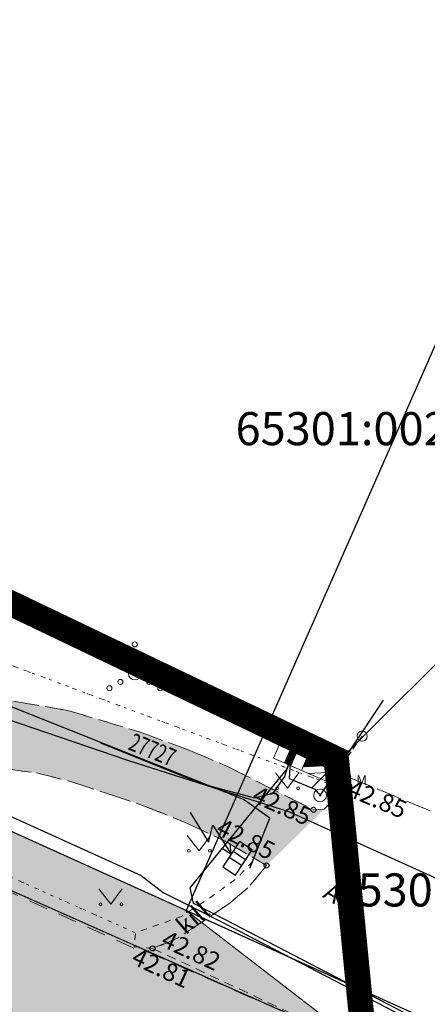
# Model space of a CAD drawing. Extents: x 547057 to 550390, y 6582461 to 6584367.
# Drawn here: x 548765 to 548781, y 6583375 to 6583413 of the extents above; entities that cross this region are included whole.
import ezdxf
from ezdxf.enums import TextEntityAlignment as Align

# ---------------------------------------------------------------- set-up
doc = ezdxf.new("R2010")
doc.units = 0
doc.header["$LTSCALE"] = 0.5
doc.header["$PDMODE"] = 33
doc.header["$PDSIZE"] = 0.3
for name, pattern in [('ASFBET', [2.5, 1.5, -1]), ('AUDIT_D_151001223419-0', [0]), ('KATASTRIPIIR', [0.02, 0.01, 0.01]), ('KOLVIK', [1.25, 0.25, -1]), ('KRUUSKILL', [2, 1, -1]), ('NOLVAPEAL', [0.2, 0.1, 0.1]), ('TUGI', [1.5, 1, -0.5])]:
    doc.linetypes.add(name, pattern=pattern)
doc.layers.get('0').update_dxf_attribs({"linetype": 'CONTINUOUS'})
doc.layers.get('Defpoints').update_dxf_attribs({"linetype": 'CONTINUOUS'})
for name, color, linetype in [('det_piir', 240, 'CONTINUOUS'), ('geodeesia lisa', 7, 'CONTINUOUS'), ('KORGUS-EH2000', 7, 'CONTINUOUS'), ('KPKAABEL', 7, 'CONTINUOUS'), ('MPKAABEL', 7, 'CONTINUOUS'), ('MPOHULIIN', 7, 'CONTINUOUS'), ('piir', 36, 'CONTINUOUS'), ('Piir aadress', 36, 'CONTINUOUS'), ('PIKKUSED', 240, 'CONTINUOUS'), ('põhi viirutus olemas olev tee', 252, 'CONTINUOUS'), ('põhi viirutus olemasolev jalgtee', 43, 'CONTINUOUS'), ('SITRASS', 7, 'CONTINUOUS'), ('TORUD', 7, 'CONTINUOUS'), ('XREF-alus', 7, 'CONTINUOUS')]:
    doc.layers.add(name, color=color, linetype=linetype)
for name, color, linetype, lineweight in [('ELRAJATISMP', 7, 'CONTINUOUS', 0), ('haljastus', 7, 'CONTINUOUS', 0), ('POST', 7, 'CONTINUOUS', 0), ('põhi viirutus haljasala', 81, 'CONTINUOUS', 0), ('TEE', 7, 'AUDIT_D_151001223419-0', 0)]:
    doc.layers.add(name, color=color, linetype=linetype, lineweight=lineweight)
doc.styles.add('ITALIC', font='italic.shx')
doc.styles.add('ROMANC', font='romanc.shx')
doc.styles.add('ROMANS', font='ROMANS.shx')
doc.styles.add('Style-INTL_ISO', font='INTL_ISO.shx')
doc.linetypes.add('-S-', pattern='A,10,-1.5,["S",ROMANS,S=1.4,R=0,X=-0.7,Y=-0.7],-1.5,10,-3', length=26)
doc.linetypes.add('DET_PLANI_PIIR', pattern='A,2.5,-1.5,[" o ",ROMANC,S=2,R=0,X=-0.8,Y=-0.8],-7,7.5', length=18.5)
doc.linetypes.add('EP_KBL', pattern='A,8,-2,[138,mkm.shx,S=1,R=0,X=0,Y=0],1,[138,mkm.shx,S=1,R=0,X=0,Y=0],4,[138,mkm.shx,S=1,R=180,X=0,Y=0],1,[138,mkm.shx,S=1,R=180,X=0,Y=0],-2', length=18)
doc.linetypes.add('KAITSETORU', pattern='A,0,[153,mkm.shx,S=0.075,R=0,X=0,Y=0],-0.15,[153,mkm.shx,S=0.075,R=0,X=0,Y=0],-0.15,[153,mkm.shx,S=0.075,R=0,X=0,Y=0],-0.15,[153,mkm.shx,S=0.075,R=0,X=0,Y=0],-0.15,[153,mkm.shx,S=0.075,R=0,X=0,Y=0],-0.15,[153,mkm.shx,S=0.075,R=0,X=0,Y=0],-0.15,[152,mkm.shx,S=0.075,R=0,X=0,Y=0],-1.2', length=2.1)
doc.linetypes.add('MP_KBL', pattern='A,8,-2,[138,mkm,S=1,R=0,X=0,Y=0],6,[138,mkm,S=1,R=180,X=0,Y=0],-2', length=18)
doc.linetypes.add('MP_OHL', pattern='A,10,[138,mkm.shx,S=1,R=0,X=0,Y=0],6,[138,mkm.shx,S=1,R=180,X=0,Y=0],15', length=31)
doc.dimstyles.new('Pikkused', dxfattribs={"dimtxt": 1.25, "dimasz": 1, "dimexe": 0.25, "dimexo": 0.3, "dimgap": 0.25, "dimtad": 1, "dimzin": 1, "dimdsep": 46, "dimtxsty": 'ROMANS', "dimblk": 'NONE', "dimcen": 2.5, "dimse1": 1, "dimse2": 1, "dimsd1": 1, "dimsd2": 1, "dimclrd": 256, "dimclre": 256, "dimclrt": 256, "dimadec": 0, "dimazin": 0, "dimtfac": 1, "dimtix": 1, "dimtmove": 0, "dimatfit": 0, "dimldrblk": 'NONE', "dimfxl": 1, "dimlwd": -1, "dimlwe": -1, "dimarcsym": 0})

# ---------------------------------------------------------------- blocks, each defined once
blk = doc.blocks.new('AJMH')
at = {"color": 0, "linetype": 'Continuous'}
for p, q in [((0.952, 5.09), (-0.185, 2.606)), ((-0.185, 2.606), (1.111, 3.055)), ((1.111, 3.055), (0, 0.597)), ((0, 1.39), (0, 0.597)), ((0, 0.597), (0.661, 1.126)), ((1.195, 0.597), (-1.195, 0.597)), ((-1.195, 0.597), (-1.195, -0.597)), ((-0.271, 0.597), (-0.271, -0.597)), ((0.271, 0.597), (0.271, -0.597)), ((1.195, -0.597), (1.195, 0.597)), ((-1.195, -0.597), (1.195, -0.597))]:
    blk.add_line(p, q, dxfattribs=at)
blk = doc.blocks.new('VQSA')
at = {"color": 0, "linetype": 'Continuous'}
for centre, radius in [((0, 2.3), 0.2), ((0, 1.3), 0.2), ((0, 0), 0.5), ((-1.13, -0.65), 0.2), ((1.13, -0.65), 0.2), ((-2, -1.15), 0.2), ((2, -1.15), 0.2)]:
    blk.add_circle(centre, radius, dxfattribs=at)
blk = doc.blocks.new('BEPOST_2')
at = {"layer": 'POST', "color": 3, "linetype": 'Continuous', "lineweight": 13}
for radius in [0.0025, 0.000234]:
    blk.add_circle((0, 0), radius, dxfattribs=at)
blk = doc.blocks.new('TUPOST_2')
at = {"layer": 'POST', "color": 3, "linetype": 'Continuous', "lineweight": 13}
blk.add_circle((0, 0), 0.002, dxfattribs=at)
blk = doc.blocks.new('ELJK_1')
at = {"layer": 'ELRAJATISMP', "color": 1, "linetype": 'Continuous'}
for p, q in [((0.00597, 0.00298), (-0.00597, 0.00298)), ((-0.00597, 0.00298), (-0.00597, -0.00298)), ((-0.00136, 0.00298), (-0.00136, -0.00298)), ((0.00136, 0.00283), (-0.00136, 0.00283)), ((0.00136, 0.00268), (-0.00136, 0.00268)), ((0.00136, 0.00253), (-0.00136, 0.00253)), ((0.00136, 0.00247), (-0.00136, 0.00247)), ((0.00136, 0.00232), (-0.00136, 0.00232)), ((0.00136, 0.00217), (-0.00136, 0.00217)), ((0.00136, 0.00202), (-0.00136, 0.00202)), ((0.00136, 0.00187), (-0.00136, 0.00187)), ((0.00136, 0.00172), (-0.00136, 0.00172)), ((0.00136, 0.00157), (-0.00136, 0.00157)), ((0.00136, 0.00142), (-0.00136, 0.00142)), ((0.00136, 0.00127), (-0.00136, 0.00127)), ((0.00136, 0.00112), (-0.00136, 0.00112)), ((0.00136, 0.001), (-0.00136, 0.001)), ((0.00136, 0.00085), (-0.00136, 0.00085)), ((0.00136, 0.0007), (-0.00136, 0.0007)), ((0.00136, 0.00055), (-0.00136, 0.00055)), ((0.00136, 0.00043), (-0.00136, 0.00043)), ((0.00136, 0.00028), (-0.00136, 0.00028)), ((0.00136, 0.00013), (-0.00136, 0.00013)), ((0.00136, 0.00298), (0.00136, -0.00298)), ((0.00597, -0.00298), (0.00597, 0.00298)), ((-0.00597, -0.00298), (0.00597, -0.00298)), ((0.00136, -0.00002), (-0.00136, -0.00002)), ((0.00136, -0.00014), (-0.00136, -0.00014)), ((0.00136, -0.00029), (-0.00136, -0.00029)), ((0.00136, -0.00044), (-0.00136, -0.00044)), ((0.00136, -0.00059), (-0.00136, -0.00059)), ((0.00136, -0.00071), (-0.00136, -0.00071)), ((0.00136, -0.00086), (-0.00136, -0.00086)), ((0.00136, -0.00101), (-0.00136, -0.00101)), ((0.00136, -0.00116), (-0.00136, -0.00116)), ((0.00136, -0.00128), (-0.00136, -0.00128)), ((0.00136, -0.00143), (-0.00136, -0.00143)), ((0.00136, -0.00158), (-0.00136, -0.00158)), ((0.00136, -0.00173), (-0.00136, -0.00173)), ((0.00136, -0.00185), (-0.00136, -0.00185)), ((0.00136, -0.002), (-0.00136, -0.002)), ((0.00136, -0.00215), (-0.00136, -0.00215)), ((0.00136, -0.0023), (-0.00136, -0.0023)), ((0.00136, -0.00242), (-0.00136, -0.00242)), ((0.00136, -0.00257), (-0.00136, -0.00257)), ((0.00136, -0.00272), (-0.00136, -0.00272)), ((0.00136, -0.00287), (-0.00136, -0.00287))]:
    blk.add_line(p, q, dxfattribs=at)
blk = doc.blocks.new('ELPLK')
at = {"layer": 'ELRAJATISMP', "color": 1, "linetype": 'Continuous'}
for p, q in [((0.00597, 0.00298), (-0.00597, 0.00298)), ((-0.00597, 0.00298), (-0.00597, -0.00298)), ((-0.00597, -0.00148), (0.00295, 0.00298)), ((0.00262, 0.00282), (-0.00597, 0.00282)), ((0.00228, 0.00265), (-0.00597, 0.00265)), ((0.00194, 0.00248), (-0.00597, 0.00248)), ((0.0016, 0.00231), (-0.00597, 0.00231)), ((0.00127, 0.00214), (-0.00597, 0.00214)), ((0.00093, 0.00197), (-0.00597, 0.00197)), ((0.00059, 0.0018), (-0.00597, 0.0018)), ((0.00025, 0.00164), (-0.00597, 0.00164)), ((-0.00008, 0.00147), (-0.00597, 0.00147)), ((-0.00042, 0.0013), (-0.00597, 0.0013)), ((-0.00076, 0.00113), (-0.00597, 0.00113)), ((-0.0011, 0.00096), (-0.00597, 0.00096)), ((-0.00143, 0.00079), (-0.00597, 0.00079)), ((-0.00177, 0.00062), (-0.00597, 0.00062)), ((-0.00211, 0.00046), (-0.00597, 0.00046)), ((-0.00245, 0.00029), (-0.00597, 0.00029)), ((-0.00278, 0.00012), (-0.00597, 0.00012)), ((-0.00295, -0.00298), (0.00597, 0.00148)), ((0.00597, -0.00298), (0.00597, 0.00298)), ((-0.00312, -0.00005), (-0.00597, -0.00005)), ((-0.00346, -0.00022), (-0.00597, -0.00022)), ((-0.0038, -0.00039), (-0.00597, -0.00039)), ((-0.00413, -0.00056), (-0.00597, -0.00056)), ((-0.00447, -0.00072), (-0.00597, -0.00072)), ((-0.00481, -0.00089), (-0.00597, -0.00089)), ((-0.00515, -0.00106), (-0.00597, -0.00106)), ((-0.00548, -0.00123), (-0.00597, -0.00123)), ((-0.00582, -0.0014), (-0.00597, -0.0014)), ((-0.00597, -0.00298), (0.00597, -0.00298))]:
    blk.add_line(p, q, dxfattribs=at)
blk = doc.blocks.new('LK_VANA')
at = {"layer": 'POST', "color": 3, "linetype": 'Continuous'}
for p, q in [((0.01371, 0.0042), (0.01071, 0.0042)), ((0.01371, -0.0042), (0.01371, 0.0042)), ((0.00374, 0), (0.01071, 0))]:
    blk.add_line(p, q, dxfattribs=at)
blk.add_solid([(0.01371, -0.0042), (0.01071, -0.0042), (0.01071, 0.0042)], dxfattribs=at)
at = {"layer": 'POST', "color": 3, "linetype": 'Continuous', "style": 'Style-INTL_ISO'}
blk.add_text('M', height=0.00375, dxfattribs=at).set_placement((0.01549, 0.00598), align=Align.MIDDLE_LEFT)
blk = doc.blocks.new('alus 2019')
at = {"layer": 'haljastus', "linetype": 'KOLVIK', "flags": 128}
for points in [[(548524.171, 6583503.217), (548532.239, 6583497.003), (548550.452, 6583488.358), (548562.048, 6583482.717), (548574.983, 6583476.556), (548590.432, 6583469.179), (548613.259, 6583458.331), (548628.92, 6583450.419), (548644.608, 6583443.363), (548658.543, 6583436.621), (548667.507, 6583432.283), (548671.224, 6583432.49), (548688.342, 6583425.859), (548692.159, 6583426.227), (548695.137, 6583426.771), (548704.043, 6583417.645), (548731.308, 6583405.019), (548762.021, 6583388.852), (548777.108, 6583383.227), (548777.333, 6583383.906), (548777.791, 6583383.525)], [(548707.645, 6583405.827), (548727.661, 6583396.878), (548741.443, 6583390.257), (548756.733, 6583383.07), (548769.453, 6583377.391)]]:
    blk.add_lwpolyline(points, dxfattribs=at)
at = {"layer": 'KORGUS-EH2000', "linetype": 'Continuous', "ltscale": 0.5}
for centre in [(548777.791, 6583383.525), (548776.437, 6583382.224), (548774.598, 6583380.036), (548770.121, 6583376.781)]:
    blk.add_circle(centre, 0.1, dxfattribs=at)
at = {"layer": 'KPKAABEL', "linetype": 'EP_KBL'}
blk.add_lwpolyline([(548734.823, 6583400.144), (548748.233, 6583393.376), (548763.058, 6583387.331), (548763.544, 6583386.232), (548762.901, 6583383.485), (548763.197, 6583382.577), (548769.666, 6583379.647), (548770.539, 6583378.974), (548771.656, 6583378.414), (548772.882, 6583377.8), (548784.674, 6583371.663), (548790.431, 6583369.061), (548791.985, 6583368.359), (548796.91, 6583365.447), (548807.536, 6583360.32), (548819.03, 6583354.783), (548828.661, 6583350.417), (548840.176, 6583345.726), (548851.069, 6583341.052)], dxfattribs=at)
at = {"layer": 'MPKAABEL', "linetype": 'MP_KBL', "flags": 128}
blk.add_lwpolyline([(548773.939, 6583379.927), (548774.724, 6583381.893), (548773.69, 6583382.631), (548763.413, 6583386.726), (548744.174, 6583394.711), (548712.359, 6583410.61), (548709.647, 6583411.9), (548707.829, 6583412.299), (548706.835, 6583411.894), (548705.388, 6583408.826), (548701.327, 6583393.812), (548700.946, 6583391.944), (548698.961, 6583384.136), (548694.923, 6583366.595), (548690.977, 6583349.449), (548690.47, 6583349.042), (548689.87, 6583349.042), (548687.979, 6583349.55), (548687.059, 6583349.847), (548679.323, 6583351.884), (548678.334, 6583352.115), (548673.333, 6583353.448), (548667.666, 6583331.342), (548661.995, 6583310.397), (548656, 6583287.607), (548646.425, 6583253.104), (548639.153, 6583225.186), (548638.058, 6583221.339), (548628.511, 6583187.787), (548624.336, 6583171.619), (548620.682, 6583157.969), (548615.759, 6583140.325), (548615.401, 6583139.943), (548598.202, 6583143.058)], dxfattribs=at)
at = {"layer": 'MPKAABEL', "linetype": 'Continuous', "lineweight": 0, "ltscale": 0.005, "flags": 128}
blk.add_lwpolyline([(548791.852, 6583390.685), (548783.984, 6583390.685), (548776.369, 6583383.084)], dxfattribs=at)
at = {"layer": 'MPKAABEL', "linetype": 'MP_KBL', "ltscale": 0.5}
for points in [[(548768.074, 6583384.862), (548772.074, 6583383.242)], [(548775.539, 6583384.284), (548775.487, 6583383.457), (548776.49, 6583383.029), (548776.7, 6583382.792)]]:
    blk.add_lwpolyline(points, dxfattribs=at)
at = {"layer": 'MPKAABEL', "linetype": 'MP_KBL'}
blk.add_lwpolyline([(548775.539, 6583384.284), (548775.404, 6583383.841), (548771.581, 6583379.158), (548771.718, 6583378.551), (548772.95, 6583377.934), (548784.739, 6583371.798), (548790.493, 6583369.198), (548792.054, 6583368.492), (548796.981, 6583365.579), (548807.601, 6583360.455), (548819.094, 6583354.919), (548828.72, 6583350.555), (548840.234, 6583345.865), (548851.13, 6583341.189)], dxfattribs=at)
at = {"layer": 'MPKAABEL', "linetype": 'KAITSETORU', "ltscale": 0.5}
for points in [[(548772.074, 6583383.242), (548774.122, 6583382.7), (548774.858, 6583382.872), (548775.316, 6583383.528), (548775.539, 6583384.284)], [(548775.539, 6583384.284), (548775.487, 6583383.457), (548776.49, 6583383.029), (548776.7, 6583382.792)]]:
    blk.add_lwpolyline(points, dxfattribs=at)
at = {"layer": 'MPOHULIIN', "linetype": 'MP_OHL', "ltscale": 0.5}
blk.add_lwpolyline([(548776.7, 6583382.792), (548779.188, 6583386.529)], dxfattribs=at)
at = {"layer": 'piir', "linetype": 'KATASTRIPIIR', "flags": 128}
blk.add_lwpolyline([(547979.49, 6583445.31), (548115.54, 6583494.48), (548281.16, 6583552.64), (548332.6, 6583554.35), (548381.43, 6583549.3), (548447.03, 6583521.02), (548444.49, 6583515.3), (548775.68, 6583356.77), (548776.71, 6583359.34), (548804.48, 6583346.35), (549012.77, 6583251.73), (549116.96, 6583211.67), (549345.72, 6583121.69), (549406.01, 6583101.16), (549422.44, 6583094.87), (549655.68, 6583005.57), (549726.53, 6582984.93), (549855.61, 6582939.94), (549929.82, 6582910.71), (549941.53, 6582905.65), (550042.68, 6582861.89), (550124.52, 6582825.93), (550215.35, 6582787.5), (550220.86, 6582785.08), (550309.63, 6582724.07), (550350.17, 6582708.47), (550361.6, 6582707.42), (550375.26, 6582706.16), (550389.92, 6582721.01), (550371.22, 6582719.56), (550358.15, 6582721), (550346.28, 6582724.24), (550332.91, 6582729.62), (550317, 6582737.65), (550292.28, 6582753.37), (550240.74, 6582791.1), (550214.87, 6582805.94), (549987.62, 6582903.25), (549951.04, 6582919.01), (549861.47, 6582954.08), (549731.47, 6582998.03), (549660.62, 6583018.67), (549362.94, 6583131.76), (549273.76, 6583166.22), (549195.4, 6583196.49), (549183.11, 6583201.46), (549129.03, 6583223.12), (548988.69, 6583279.39), (548782.83, 6583373.12), (548694.12, 6583413.2), (548693.35, 6583413.62), (548349.32, 6583578.03), (548342.16, 6583566.74), (548322.92, 6583569.34), (548304.72, 6583571.86), (548278.4, 6583570.19), (548270.25, 6583567.42), (548201.81, 6583544.14), (548106.96, 6583508.09), (547995.44, 6583467.99), (547989.21, 6583465.78), (547717.44, 6583368.06), (547722.6, 6583353.72)], close=True, dxfattribs=at)
at = {"layer": 'piir', "linetype": 'KATASTRIPIIR', "ltscale": 0.5, "flags": 128}
blk.add_lwpolyline([(548872.57, 6583542.12), (548851.24, 6583509.41), (548845.4, 6583500.48), (548783.18, 6583404.94), (548771.44, 6583378.27), (548782.83, 6583373.12), (548784.04, 6583375.87), (548791.49, 6583392.79), (548794.21, 6583398.97), (548813.43, 6583428.48), (548829.81, 6583453.62), (548853.56, 6583490.08), (548872.14, 6583518.61), (548884.28, 6583537.24)], close=True, dxfattribs=at)
at = {"layer": 'POST', "linetype": 'TUGI', "lineweight": 13, "ltscale": 0.5}
blk.add_lwpolyline([(548778.348, 6583385.121), (548776.7, 6583382.792)], dxfattribs=at)
at = {"layer": 'SITRASS', "linetype": '-S-', "flags": 128}
blk.add_lwpolyline([(548736.58, 6583398.322), (548749.876, 6583392.062), (548755.336, 6583389.496), (548763.799, 6583385.991), (548769.178, 6583384.163), (548775.503, 6583382.144), (548785.562, 6583377.593)], dxfattribs=at)
at = {"layer": 'TEE', "linetype": 'ASFBET'}
for points in [[(548730.05, 6583401.423), (548741.833, 6583395.901), (548754.567, 6583390.119), (548761.199, 6583387.306), (548762.452, 6583386.855), (548763.519, 6583386.636), (548764.665, 6583386.494), (548766.796, 6583386.128), (548769.573, 6583385.296), (548771.584, 6583384.559), (548773.063, 6583383.929), (548776.437, 6583382.224), (548776.854, 6583382.246), (548777.288, 6583382.702), (548777.791, 6583383.525), (548781.764, 6583381.875)], [(548728.522, 6583399.07), (548740.69, 6583393.451), (548753.534, 6583387.646), (548760.486, 6583384.748), (548761.87, 6583384.265), (548763.174, 6583383.993), (548764.361, 6583383.828), (548765.565, 6583383.675), (548766.864, 6583383.346), (548768.295, 6583382.879), (548769.767, 6583382.387), (548771.395, 6583381.73), (548772.946, 6583381.008), (548774.598, 6583380.036), (548773.861, 6583379.155), (548773.17, 6583378.57), (548772.201, 6583377.907), (548771.127, 6583377.197), (548769.885, 6583376.657), (548778.43, 6583372.885), (548785.534, 6583369.743)]]:
    blk.add_lwpolyline(points, dxfattribs=at)
at = {"layer": 'TEE', "linetype": 'ASFBET', "flags": 128}
blk.add_lwpolyline([(548707.454, 6583405.441), (548711.274, 6583403.409), (548731.983, 6583394.116), (548757.052, 6583382.373), (548769.862, 6583376.579)], dxfattribs=at)
at = {"layer": 'TEE', "linetype": 'KRUUSKILL', "ltscale": 0.5, "flags": 128}
blk.add_lwpolyline([(548770.121, 6583376.781), (548769.399, 6583376.843), (548769.453, 6583377.391), (548771.259, 6583378.034), (548772.339, 6583378.746), (548773.407, 6583379.517), (548774.14, 6583380.306)], dxfattribs=at)
at = {"layer": 'ELRAJATISMP', "linetype": 'Continuous', "xscale": 100, "yscale": 100, "zscale": 100, "rotation": 336.4599606526376}
for name, p in [('ELJK_1', (548775.539, 6583384.284)), ('ELPLK', (548776.634, 6583383.807))]:
    blk.add_blockref(name, p, dxfattribs=at)
at = {"layer": 'haljastus', "xscale": 0.5, "yscale": 0.5, "zscale": 0.5}
blk.add_blockref('VQSA', (548769.424, 6583387.575), dxfattribs=at)
at = {"layer": 'POST', "linetype": 'Continuous', "lineweight": 13, "xscale": 100, "yscale": 100, "zscale": 100}
for name, p in [('TUPOST_2', (548778.348, 6583385.121)), ('BEPOST_2', (548776.7, 6583382.792))]:
    blk.add_blockref(name, p, dxfattribs=at)
at = {"layer": 'POST', "linetype": 'Continuous', "xscale": 100, "yscale": 100, "zscale": 100}
blk.add_blockref('LK_VANA', (548776.576, 6583382.791), dxfattribs=at)
at = {"layer": 'TORUD', "ltscale": 0.5, "xscale": 0.5, "yscale": 0.5, "zscale": 0.5, "rotation": 56.46379485954335}
blk.add_blockref('AJMH', (548773.458, 6583380.316), dxfattribs=at)
at = {"layer": 'KORGUS-EH2000', "ltscale": 0.5, "style": 'ITALIC'}
blk.add_text(' 42.85', height=0.7, rotation=336.837, dxfattribs=at).set_placement((548777.791, 6583383.525), align=Align.TOP_LEFT)
blk.add_text(' 42.85', height=0.7, rotation=335.9582, dxfattribs=at).set_placement((548776.437, 6583382.224), align=Align.TOP_RIGHT)
blk.add_text(' 42.85', height=0.7, rotation=333.5401, dxfattribs=at).set_placement((548774.598, 6583380.036), align=Align.BOTTOM_RIGHT)
blk.add_text(' 42.81', height=0.7, rotation=334.9791, dxfattribs=at).set_placement((548768.949, 6583376.093), align=Align.BOTTOM_LEFT)
at = {"layer": 'MPKAABEL', "linetype": 'Continuous', "lineweight": 13, "style": 'ROMANS', "width": 0.7}
blk.add_text('27727', height=0.7, rotation=338.0615, dxfattribs=at).set_placement((548770.118, 6583384.585), align=Align.MIDDLE_CENTER)
at = {"layer": 'Piir aadress', "char_height": 1.3, "width": 25, "attachment_point": 5, "line_spacing_factor": 1.16129, "style": 'ROMANS'}
for s, insert in [('65301:002:0642 Jaanivälja tee T2', (548785.705, 6583395.773)), ('65301:002:0230 11334 Raeküla tee', (548786.244, 6583377.65))]:
    blk.add_mtext(s, dxfattribs=dict(at, insert=insert))
at = {"layer": 'TEE', "linetype": 'NOLVAPEAL', "ltscale": 0.5, "style": 'ROMANS'}
blk.add_text('A', height=0.7, rotation=329.1434, dxfattribs=at).set_placement((548777.195, 6583378.958), align=Align.MIDDLE_CENTER)
blk = doc.blocks.new('MURU')
at = {"color": 0, "linetype": 'Continuous'}
for p, q in [((-0.927, 1.213), (0, 0)), ((0, 0), (0.891, 1.213))]:
    blk.add_line(p, q, dxfattribs=at)
for centre in [(-0.802, 0), (0.856, 0)]:
    blk.add_ellipse(centre, major_axis=(0.0778, 0.0778), ratio=1, start_param=5.497787, end_param=11.780972, dxfattribs=at)
blk = doc.blocks.new('Raeküla tee kergliiklustee')
at = {"layer": 'haljastus', "linetype": 'KOLVIK', "ltscale": 0.5, "flags": 128}
for points in [[(548524.171, 6583503.217), (548532.239, 6583497.003), (548550.452, 6583488.358), (548562.048, 6583482.717), (548574.983, 6583476.556), (548590.432, 6583469.179), (548613.259, 6583458.331), (548628.92, 6583450.419), (548644.608, 6583443.363), (548658.543, 6583436.621), (548667.507, 6583432.283), (548671.224, 6583432.49), (548688.342, 6583425.859), (548692.159, 6583426.227), (548695.137, 6583426.771), (548704.043, 6583417.645), (548731.308, 6583405.019), (548762.021, 6583388.852), (548777.108, 6583383.227), (548777.333, 6583383.906), (548777.791, 6583383.525)], [(548707.645, 6583405.827), (548727.661, 6583396.878), (548741.443, 6583390.257), (548756.733, 6583383.07), (548769.453, 6583377.391)]]:
    blk.add_lwpolyline(points, dxfattribs=at)
at = {"layer": 'KORGUS-EH2000', "linetype": 'Continuous', "ltscale": 0.5}
for centre in [(548777.791, 6583383.525), (548776.437, 6583382.224), (548774.598, 6583380.036), (548770.121, 6583376.781)]:
    blk.add_circle(centre, 0.1, dxfattribs=at)
at = {"layer": 'TEE', "linetype": 'ASFBET', "ltscale": 0.5}
for points in [[(548730.05, 6583401.423), (548741.833, 6583395.901), (548754.567, 6583390.119), (548761.199, 6583387.306), (548762.452, 6583386.855), (548763.519, 6583386.636), (548764.665, 6583386.494), (548766.796, 6583386.128), (548769.573, 6583385.296), (548771.584, 6583384.559), (548773.063, 6583383.929), (548776.437, 6583382.224), (548776.854, 6583382.246), (548777.288, 6583382.702), (548777.791, 6583383.525), (548781.764, 6583381.875)], [(548728.522, 6583399.07), (548740.69, 6583393.451), (548753.534, 6583387.646), (548760.486, 6583384.748), (548761.87, 6583384.265), (548763.174, 6583383.993), (548764.361, 6583383.828), (548765.565, 6583383.675), (548766.864, 6583383.346), (548768.295, 6583382.879), (548769.767, 6583382.387), (548771.395, 6583381.73), (548772.946, 6583381.008), (548774.598, 6583380.036), (548773.861, 6583379.155), (548773.17, 6583378.57), (548772.201, 6583377.907), (548771.127, 6583377.197), (548770.121, 6583376.781), (548778.43, 6583372.885), (548785.534, 6583369.743)]]:
    blk.add_lwpolyline(points, dxfattribs=at)
at = {"layer": 'TEE', "linetype": 'KRUUSKILL', "ltscale": 0.5, "flags": 128}
blk.add_lwpolyline([(548770.121, 6583376.781), (548769.399, 6583376.843), (548769.453, 6583377.391), (548771.259, 6583378.034), (548772.339, 6583378.746), (548773.407, 6583379.517), (548774.14, 6583380.306)], dxfattribs=at)
at = {"layer": 'haljastus', "linetype": 'Continuous', "ltscale": 0.5, "xscale": 0.5, "yscale": 0.5, "zscale": 0.5}
for p in [(548775.413, 6583383.069), (548771.945, 6583380.614), (548768.476, 6583378.511)]:
    blk.add_blockref('MURU', p, dxfattribs=at)
at = {"layer": 'KORGUS-EH2000', "ltscale": 0.5, "style": 'ITALIC'}
blk.add_text(' 42.85', height=0.7, rotation=336.837, dxfattribs=at).set_placement((548777.791, 6583383.525), align=Align.TOP_LEFT)
blk.add_text(' 42.85', height=0.7, rotation=335.9582, dxfattribs=at).set_placement((548776.437, 6583382.224), align=Align.TOP_RIGHT)
blk.add_text(' 42.85', height=0.7, rotation=333.5401, dxfattribs=at).set_placement((548774.598, 6583380.036), align=Align.BOTTOM_RIGHT)
blk.add_text(' 42.82', height=0.7, rotation=334.9791, dxfattribs=at).set_placement((548770.121, 6583376.781), align=Align.BOTTOM_LEFT)
at = {"layer": 'TEE', "linetype": 'NOLVAPEAL', "ltscale": 0.5, "style": 'ROMANS'}
blk.add_text('A', height=0.7, rotation=329.1434, dxfattribs=at).set_placement((548777.195, 6583378.958), align=Align.MIDDLE_CENTER)
at = {"layer": 'TEE', "linetype": 'KOLVIK', "ltscale": 0.5, "style": 'ROMANS'}
blk.add_text('kill', height=0.7, rotation=40.7562, dxfattribs=at).set_placement((548771.699, 6583377.979), align=Align.MIDDLE_CENTER)
blk = doc.blocks.new('*D835')
at = {"layer": 'Defpoints', "color": 0, "transparency": 16777216}
for p in [(548729.342, 6583378.947), (548728.113, 6583376.38), (548775.68, 6583356.77)]:
    blk.add_point(p, dxfattribs=at)
at = {"layer": 'PIKKUSED', "transparency": 16777216, "insert": (548751.66, 6583366.081), "char_height": 1.25, "attachment_point": 5, "rotation": 334.4242, "style": 'ROMANS'}
blk.add_mtext('-51.37-', dxfattribs=at)
blk = doc.blocks.new('_None')

msp = doc.modelspace()

# ---------------------------------------------------------------- hatches: boundary and pattern name
at = {"layer": 'põhi viirutus haljasala'}
h = msp.add_hatch(color=256, dxfattribs=at)
h.dxf.hatch_style = 1
h.paths.add_polyline_path([(548318.777, 6583551.998), (548311.236, 6583553.271), (548314.234, 6583559.395), (548321.859, 6583559.328), (548342.16, 6583566.74), (548349.32, 6583578.03), (548353.18, 6583583.13), (548499.16, 6583513.25), (548697.623, 6583418.234), (548696.11, 6583412.3), (548771.44, 6583378.27), (548778.43, 6583372.885), (548775.489, 6583367.485), (548775.68, 6583356.77), (548444.49, 6583515.3), (548447.03, 6583521.02), (548381.43, 6583549.3), (548332.6, 6583554.35), (548331.82, 6583552.12)])
at = {"layer": 'põhi viirutus olemas olev tee'}
h = msp.add_hatch(color=256, dxfattribs=at)
h.dxf.hatch_style = 1
h.paths.add_polyline_path([(548753.785, 6583377.687), (548775.489, 6583367.485), (548778.43, 6583372.885), (548756.147, 6583382.792)])
at = {"layer": 'põhi viirutus olemasolev jalgtee'}
h = msp.add_hatch(color=256, dxfattribs=at)
h.dxf.hatch_style = 1
h.paths.add_polyline_path([(548754.567, 6583390.119), (548761.199, 6583387.306), (548762.452, 6583386.855), (548763.519, 6583386.636), (548764.665, 6583386.494), (548766.796, 6583386.128), (548769.573, 6583385.296), (548771.584, 6583384.559), (548773.063, 6583383.929), (548776.437, 6583382.224), (548776.854, 6583382.246), (548774.598, 6583380.036), (548772.946, 6583381.008), (548771.395, 6583381.73), (548769.767, 6583382.387), (548768.295, 6583382.879), (548766.864, 6583383.346), (548765.565, 6583383.675), (548764.361, 6583383.828), (548763.174, 6583383.993), (548761.87, 6583384.265), (548760.486, 6583384.748), (548753.534, 6583387.646)])
h.paths.add_polyline_path([(548723.982, 6583401.222), (548718.3, 6583403.915), (548715.633, 6583405.133), (548713.464, 6583405.983), (548711.308, 6583406.768), (548708.891, 6583407.609), (548703.803, 6583408.94), (548699.796, 6583409.853), (548694.804, 6583412.378), (548693.827, 6583413.254), (548692.002, 6583415.489), (548691.169, 6583416.355), (548686.138, 6583419.237), (548684.994, 6583419.812), (548675.103, 6583424.518), (548666.393, 6583428.632), (548656.945, 6583433.297), (548643.684, 6583439.56), (548627.1, 6583447.455), (548611.621, 6583454.877), (548588.815, 6583465.761), (548573.996, 6583472.845), (548560.761, 6583479.263), (548549.539, 6583484.66), (548535.126, 6583491.607), (548522.126, 6583497.844), (548508.347, 6583504.419), (548497.257, 6583509.875), (548483.759, 6583516.22), (548472.423, 6583521.684), (548457.06, 6583529.039), (548447.952, 6583533.449), (548436.599, 6583538.817), (548425.67, 6583544.249), (548415.727, 6583549.176), (548415.264, 6583549.046), (548414.881, 6583549.232), (548414.615, 6583549.753), (548410.221, 6583551.954), (548401.936, 6583555.956), (548401.48, 6583555.128), (548396.383, 6583557.44), (548387.915, 6583561.323), (548388.422, 6583562.422), (548385.991, 6583563.334), (548383.659, 6583564.187), (548382.226, 6583564.657), (548380.835, 6583565.011), (548378.347, 6583565.575), (548378.347, 6583565.576), (548374.99, 6583566.322), (548371.962, 6583566.918), (548368.845, 6583567.497), (548364.241, 6583568.348), (548360.55, 6583569.063), (548356.481, 6583569.94), (548354.133, 6583570.465), (548352.444, 6583570.806), (548349.88, 6583571.19), (548350.352, 6583573.91), (548352.361, 6583573.562), (548355.097, 6583573.039), (548358.96, 6583572.171), (548361.818, 6583571.582), (548363.344, 6583571.274), (548364.277, 6583571.103), (548364.852, 6583571.055), (548365.38, 6583571.331), (548365.83, 6583571.595), (548366.204, 6583573.163), (548372.349, 6583571.954), (548372.31, 6583570.799), (548372.396, 6583570.345), (548372.753, 6583569.707), (548376.699, 6583568.796), (548379.737, 6583568.123), (548382.532, 6583567.401), (548384.77, 6583566.677), (548387.502, 6583565.623), (548389.993, 6583564.544), (548397.441, 6583561.122), (548404.26, 6583557.887), (548411.235, 6583554.447), (548416.192, 6583551.927), (548426.632, 6583546.78), (548437.589, 6583541.316), (548448.985, 6583535.982), (548458.268, 6583531.444), (548473.358, 6583524.16), (548484.837, 6583518.652), (548499.436, 6583511.852), (548509.04, 6583507.349), (548523.232, 6583500.272), (548536.074, 6583494.087), (548550.441, 6583487.147), (548561.842, 6583481.647), (548575.015, 6583475.328), (548589.841, 6583468.289), (548613.112, 6583457.14), (548628.328, 6583449.784), (548644.675, 6583442.006), (548657.949, 6583435.81), (548667.48, 6583431.052), (548690.134, 6583420.178), (548692.788, 6583418.614), (548694.498, 6583416.814), (548696.354, 6583414.651), (548697.346, 6583413.732), (548698.341, 6583413.118), (548701.388, 6583412.248), (548703.398, 6583411.823), (548706.467, 6583411.14), (548709.115, 6583410.477), (548711.888, 6583409.543), (548715.269, 6583408.223), (548719.518, 6583406.336), (548724.784, 6583403.879)])

# ---------------------------------------------------------------- linework, layer by layer
at = {"layer": 'det_piir', "linetype": 'DET_PLANI_PIIR', "ltscale": 1.5, "const_width": 1}
msp.add_lwpolyline([(548777.333, 6583384.222), (548777.333, 6583384.222), (548496.146, 6583518.817), (548386.908, 6583568.169), (548337.027, 6583579.545), (548251.683, 6583331.16), (548242.702, 6583318.846), (548348.282, 6583241.815), (548318.143, 6583189.485), (548620.696, 6583228.297), (548661.863, 6583233.29), (548775.702, 6583259.322), (548779.784, 6583359.24), (548777.333, 6583384.222)], dxfattribs=at)
at = {"layer": 'põhi viirutus haljasala'}
msp.add_lwpolyline([(548318.777, 6583551.998), (548311.236, 6583553.271), (548314.234, 6583559.395), (548321.859, 6583559.328), (548342.16, 6583566.74), (548349.32, 6583578.03), (548353.18, 6583583.13), (548499.16, 6583513.25), (548697.623, 6583418.234), (548696.11, 6583412.3), (548771.44, 6583378.27), (548778.43, 6583372.885), (548775.489, 6583367.485), (548775.68, 6583356.77), (548444.49, 6583515.3), (548447.03, 6583521.02), (548381.43, 6583549.3), (548332.6, 6583554.35), (548331.82, 6583552.12), (548318.777, 6583551.998)], dxfattribs=at)
at = {"layer": 'põhi viirutus olemas olev tee'}
msp.add_lwpolyline([(548753.785, 6583377.687), (548775.489, 6583367.485), (548778.43, 6583372.885), (548756.147, 6583382.792)], close=True, dxfattribs=at)

# ---------------------------------------------------------------- block references
at = {"layer": 'geodeesia lisa'}
msp.add_blockref('Raeküla tee kergliiklustee', (0, 0), dxfattribs=at)
at = {"layer": 'XREF-alus'}
msp.add_blockref('alus 2019', (0, 0), dxfattribs=at)

# ---------------------------------------------------------------- dimensions: what is measured, and where the dimension line sits
at = {"layer": 'PIKKUSED'}
dim = msp.add_aligned_dim(p1=(548775.68, 6583356.77), p2=(548729.342, 6583378.947), distance=2.846, dimstyle='Pikkused', override={"dimpost": '-<>-', "dimfxl": 0.5, "dimarcsym": 1}, dxfattribs=at)
dim.commit()
dim.dimension.update_dxf_attribs({"geometry": '*D835', "text_midpoint": (548751.66, 6583366.081)})

doc.saveas('drawing.dxf')
